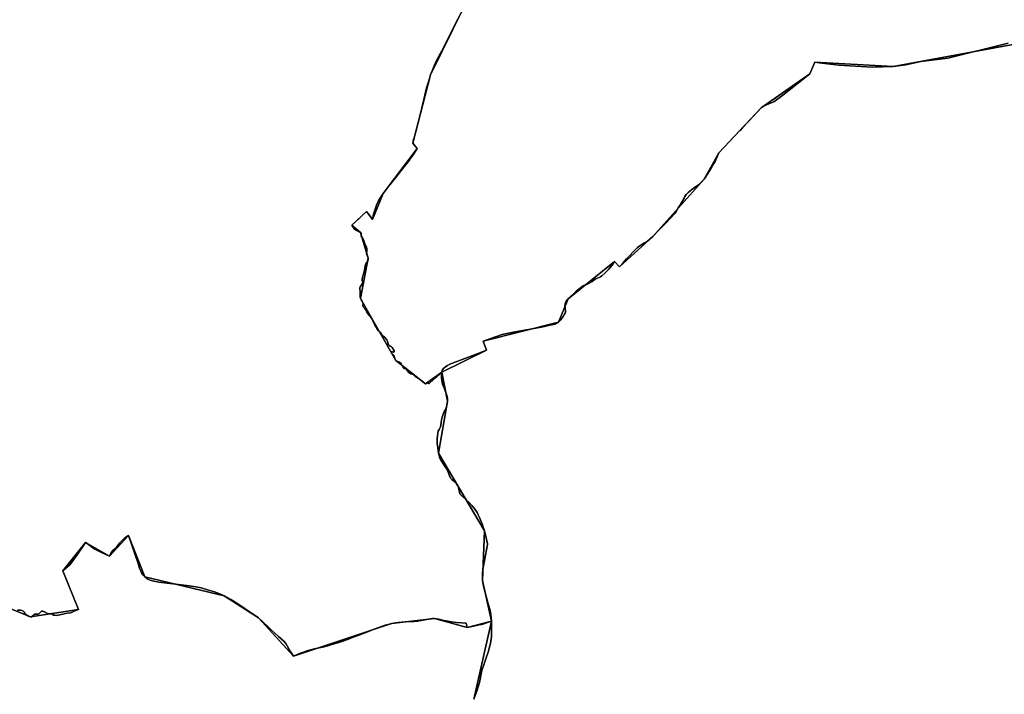
# Model space of a CAD drawing. Units: inches. Extents: x 48930 to 106139, y 57015 to 138762.
# Drawn here: x 53400 to 55796, y 99035 to 100676 of the extents above; entities that cross this region are included whole.
import ezdxf

# ---------------------------------------------------------------- set-up
doc = ezdxf.new("R2010")
doc.units = ezdxf.units.IN
doc.header["$MEASUREMENT"] = 0
for name, color, linetype, lineweight in [('LIMADM_COMM_CADASTRALES', 10, 'Continuous', 25), ('LIMADM_GEN_COMM_CADASTRALES', 10, 'Continuous', 25), ('LIMADM_GEN_SECTIONS', 10, 'Continuous', 25), ('LIMADM_SECTIONS', 10, 'Continuous', 25)]:
    doc.layers.add(name, color=color, linetype=linetype, lineweight=lineweight)

# ---------------------------------------------------------------- blocks, each defined once
blk = doc.blocks.new('limadmin_ACAD_1_FMEBLOCK53')
at = {"layer": 'LIMADM_GEN_COMM_CADASTRALES'}
blk.add_lwpolyline([(2578.57, 371.8275), (2621.477, 561.0325), (2562.751, 546.0235), (2483.305, 568.2825), (2378.501, 555.6885), (2139.847, 475.9385), (2054.872, 569.1725), (1971.092, 622.7665), (1778.262, 668.9385), (1738.602, 770.0565), (1692.206, 719.6885), (1633.988, 752.8865), (1578.693, 683.6935), (1617.081, 589.9515), (1499.653, 571.7145), (1435.623, 598.1305)], dxfattribs=at)
blk = doc.blocks.new('limadmin_ACAD_1_FMEBLOCK76')
at = {"layer": 'LIMADM_GEN_COMM_CADASTRALES'}
blk.add_lwpolyline([(-2145.1975, -2172.5905), (-2254.4935, -2395.1625), (-2298.0475, -2561.9085), (-2287.3845, -2575.1025), (-2370.1405, -2684.0735), (-2396.1575, -2747.3305), (-2410.8905, -2727.7975), (-2445.9525, -2761.3775), (-2425.2725, -2778.8395), (-2406.5005, -2841.8175), (-2425.1725, -2940.0995), (-2339.1385, -3090.4815), (-2266.6585, -3147.2565), (-2227.3575, -3118.7155), (-2118.9225, -3065.5965), (-2126.8725, -3043.7045), (-1943.0815, -2997.1435), (-1919.8155, -2940.2475), (-1806.7565, -2849.4575), (-1794.7035, -2862.5515), (-1714.0585, -2788.7165), (-1589.2395, -2649.1745), (-1553.2985, -2585.5055), (-1450.1745, -2475.4515), (-1331.9365, -2393.2985), (-1319.7025, -2364.7435), (-1129.4165, -2374.9945), (-683.2795, -2293.5525)], dxfattribs=at)
blk = doc.blocks.new('limadmin_ACAD_1_FMEBLOCK79')
at = {"layer": 'LIMADM_GEN_COMM_CADASTRALES'}
blk.add_lwpolyline([(-1832.502, 2046.3565), (-2278.639, 1964.9145), (-2468.925, 1975.1655), (-2481.159, 1946.6105), (-2599.397, 1864.4575), (-2702.521, 1754.4035), (-2738.462, 1690.7345), (-2863.281, 1551.1925), (-2943.926, 1477.3575), (-2955.979, 1490.4515), (-3069.038, 1399.6615), (-3092.304, 1342.7655), (-3276.095, 1296.2045), (-3268.145, 1274.3125), (-3376.58, 1221.1935), (-3362.901, 1150.0735), (-3384.765, 1024.0565), (-3272.877, 835.0335), (-3277.554, 713.9065), (-3255.809, 614.5245), (-3298.716, 425.3195)], dxfattribs=at)
blk = doc.blocks.new('limadmin_ACAD_1_FMEBLOCK101')
at = {"layer": 'LIMADM_GEN_COMM_CADASTRALES'}
blk.add_lwpolyline([(1219.7615, -2920.8655), (1283.7915, -2947.2815), (1401.2195, -2929.0445), (1362.8315, -2835.3025), (1418.1265, -2766.1095), (1476.3445, -2799.3075), (1522.7405, -2748.9395), (1562.4005, -2850.0575), (1755.2305, -2896.2295), (1839.0105, -2949.8235), (1923.9855, -3043.0575), (2162.6395, -2963.3075), (2267.4435, -2950.7135), (2346.8895, -2972.9725), (2405.6155, -2957.9635), (2383.8705, -2858.5815), (2388.5475, -2737.4545), (2276.6595, -2548.4315), (2298.5235, -2422.4145), (2284.8445, -2351.2945), (2245.5435, -2379.8355), (2173.0635, -2323.0605), (2087.0295, -2172.6785), (2105.7015, -2074.3965), (2086.9295, -2011.4185), (2066.2495, -1993.9565), (2101.3115, -1960.3765), (2116.0445, -1979.9095), (2142.0615, -1916.6525), (2224.8175, -1807.6815), (2214.1545, -1794.4875), (2257.7085, -1627.7415), (2367.0045, -1405.1695)], dxfattribs=at)
blk = doc.blocks.new('limadmin_ACAD_1_FMEBLOCK234')
at = {"layer": 'LIMADM_GEN_SECTIONS'}
blk.add_lwpolyline([(-2265.039, -2172.5905), (-2374.335, -2395.1625), (-2417.889, -2561.9085), (-2407.226, -2575.1025), (-2489.982, -2684.0735), (-2515.999, -2747.3305), (-2530.732, -2727.7975), (-2565.794, -2761.3775), (-2545.114, -2778.8395), (-2526.342, -2841.8175), (-2545.014, -2940.0995), (-2458.98, -3090.4815), (-2386.5, -3147.2565), (-2347.199, -3118.7155), (-2238.764, -3065.5965), (-2246.714, -3043.7045), (-2062.923, -2997.1435), (-2039.657, -2940.2475), (-1926.598, -2849.4575), (-1914.545, -2862.5515), (-1833.9, -2788.7165), (-1709.081, -2649.1745), (-1673.14, -2585.5055), (-1570.016, -2475.4515), (-1451.778, -2393.2985), (-1439.544, -2364.7435), (-1249.258, -2374.9945), (-803.121, -2293.5525)], dxfattribs=at)
blk = doc.blocks.new('limadmin_ACAD_1_FMEBLOCK277')
at = {"layer": 'LIMADM_GEN_SECTIONS'}
blk.add_lwpolyline([(1219.7615, -2920.8655), (1283.7915, -2947.2815), (1401.2195, -2929.0445), (1362.8315, -2835.3025), (1418.1265, -2766.1095), (1476.3445, -2799.3075), (1522.7405, -2748.9395), (1562.4005, -2850.0575), (1755.2305, -2896.2295), (1839.0105, -2949.8235), (1923.9855, -3043.0575), (2162.6395, -2963.3075), (2267.4435, -2950.7135), (2346.8895, -2972.9725), (2405.6155, -2957.9635), (2383.8705, -2858.5815), (2388.5475, -2737.4545), (2276.6595, -2548.4315), (2298.5235, -2422.4145), (2284.8445, -2351.2945), (2245.5435, -2379.8355), (2173.0635, -2323.0605), (2087.0295, -2172.6785), (2105.7015, -2074.3965), (2086.9295, -2011.4185), (2066.2495, -1993.9565), (2101.3115, -1960.3765), (2116.0445, -1979.9095), (2142.0615, -1916.6525), (2224.8175, -1807.6815), (2214.1545, -1794.4875), (2257.7085, -1627.7415), (2367.0045, -1405.1695)], dxfattribs=at)
blk = doc.blocks.new('limadmin_ACAD_1_FMEBLOCK346')
at = {"layer": 'LIMADM_GEN_SECTIONS'}
blk.add_lwpolyline([(1387.1925, 1403.8145), (1430.0995, 1593.0195), (1371.3735, 1578.0105), (1291.9275, 1600.2695), (1187.1235, 1587.6755), (948.4695, 1507.9255), (863.4945, 1601.1595), (779.7145, 1654.7535), (586.8845, 1700.9255), (547.2245, 1802.0435), (500.8285, 1751.6755), (442.6105, 1784.8735), (387.3155, 1715.6805), (425.7035, 1621.9385), (308.2755, 1603.7015), (244.2455, 1630.1175)], dxfattribs=at)
blk = doc.blocks.new('limadmin_ACAD_1_FMEBLOCK626')
at = {"layer": 'LIMADM_GEN_SECTIONS'}
blk.add_lwpolyline([(68.1055, 1671.526), (-378.0315, 1590.084), (-568.3175, 1600.335), (-580.5515, 1571.78), (-698.7895, 1489.627), (-801.9135, 1379.573), (-837.8545, 1315.904), (-962.6735, 1176.362), (-1043.3185, 1102.527), (-1055.3715, 1115.621), (-1168.4305, 1024.831), (-1191.6965, 967.935), (-1375.4875, 921.374), (-1367.5375, 899.482), (-1475.9725, 846.363), (-1462.2935, 775.243), (-1484.1575, 649.226), (-1372.2695, 460.203), (-1376.9465, 339.076), (-1355.2015, 239.694), (-1398.1085, 50.489)], dxfattribs=at)

msp = doc.modelspace()

# ---------------------------------------------------------------- linework, layer by layer
at = {"layer": 'LIMADM_COMM_CADASTRALES'}
for points in [[(53399.632, 99239.284), (53402.425, 99239.284), (53406.105, 99238.268), (53410.42, 99236.109), (53412.578, 99233.188), (53414.736, 99229.886), (53420.066, 99225.822), (53423.747, 99223.663), (53426.539, 99222.901), (53429.204, 99223.409), (53433.519, 99226.457), (53435.169, 99227.854), (53437.708, 99229.378), (53440.826, 99229.936), (53445.069, 99230.013), (53447.354, 99230.648), (53448.877, 99232.045), (53450.526, 99234.077), (53453.699, 99236.617), (53457.126, 99236.744), (53462.837, 99234.712), (53468.359, 99231.156), (53470.77, 99230.267), (53474.451, 99231.283), (53476.481, 99230.648), (53479.147, 99229.251), (53483.081, 99227.219), (53485.873, 99226.838), (53490.062, 99226.584), (53498.565, 99228.362), (53508.972, 99230.648), (53516.334, 99231.918), (53524.964, 99232.807), (53532.909, 99236.941), (53538.883, 99239.739), (53543.967, 99241.138), (53531.701, 99270.774), (53505.579, 99334.88), (53522.93, 99350.397), (53524.583, 99352.56), (53540.091, 99374.183), (53560.874, 99404.073), (53564.56, 99401.402), (53582.102, 99388.809), (53599.77, 99379.779), (53619.092, 99370.875), (53623.096, 99379.524), (53626.782, 99384.739), (53632.883, 99389.7), (53636.315, 99392.371), (53644.323, 99402.928), (53650.298, 99409.415), (53656.526, 99415.139), (53665.488, 99421.243), (53688.686, 99353.195), (53692.372, 99341.493), (53698.03, 99328.52), (53700.953, 99324.577), (53705.148, 99320.125), (53712.012, 99315.165), (53718.113, 99312.239), (53722.816, 99310.459), (53738.833, 99307.788), (53786.564, 99301.809), (53813.639, 99298.629), (53834.167, 99295.322), (53842.175, 99293.541), (53857.174, 99289.217), (53874.843, 99283.62), (53889.461, 99277.897), (53897.978, 99273.953), (53914.311, 99265.177), (53928.752, 99256.737), (53948.963, 99242.872), (53981.758, 99220.359), (53990.402, 99212.727), (54008.261, 99195.174), (54012.329, 99191.231), (54029.997, 99175.586), (54043.026, 99164.266), (54047.857, 99157.906), (54058.788, 99139.59), (54066.733, 99127.125), (54083.894, 99134.629), (54084.129, 99134.722), (54093.173, 99138.318), (54099.401, 99140.226), (54118.087, 99145.314), (54121.328, 99145.95), (54141.031, 99150.402), (54147.259, 99151.928), (54150.31, 99152.946), (54172.809, 99159.56), (54174.843, 99160.196), (54181.707, 99162.486), (54189.461, 99164.775), (54198.358, 99167.955), (54204.905, 99170.371), (54207.955, 99171.77), (54228.548, 99179.402), (54249.521, 99187.415), (54253.208, 99189.069), (54261.089, 99192.122), (54262.741, 99192.885), (54272.147, 99196.446), (54290.133, 99202.805), (54304.243, 99206.494), (54305.387, 99206.875), (54321.53, 99209.419), (54339.453, 99210.818), (54359.6, 99211.837), (54369.007, 99212.727), (54376.506, 99213.999), (54404.725, 99219.087), (54410.191, 99219.469), (54420.423, 99217.306), (54429.321, 99215.399), (54451.185, 99211.201), (54463.26, 99209.548), (54486.776, 99207.513), (54489.637, 99197.21), (54501.204, 99199.881), (54518.364, 99203.315), (54522.258, 99204.165), (54525.355, 99204.841), (54543.885, 99210.783), (54548.363, 99212.219), (54547.195, 99228.703), (54544.973, 99239.704), (54540.647, 99254.484), (54530.593, 99291.266), (54528.021, 99301.934), (54526.618, 99311.601), (54526.384, 99322.269), (54526.735, 99330.604), (54528.138, 99343.05), (54530.359, 99355.051), (54532.347, 99364.386), (54538.31, 99394.946), (54538.894, 99398.279), (54538.544, 99401.169), (54535.504, 99415.504), (54531.295, 99432.728), (54529.658, 99437.618), (54528.372, 99441.507), (54526.618, 99446.619), (54519.721, 99464.954), (54516.447, 99471.511), (54513.758, 99476.734), (54506.509, 99487.513), (54500.781, 99494.402), (54493.883, 99501.403), (54486.166, 99508.737), (54477.515, 99516.849), (54471.669, 99522.183), (54467.928, 99538.185), (54465.941, 99542.519), (54463.719, 99546.409), (54461.966, 99548.742), (54456.704, 99553.41), (54452.028, 99557.411), (54449.105, 99560.411), (54445.948, 99566.523), (54442.09, 99577.302), (54437.998, 99584.97), (54434.373, 99590.97), (54432.035, 99594.637), (54426.189, 99603.861), (54424.669, 99606.305), (54421.863, 99611.75), (54420.811, 99614.862), (54419.407, 99621.751), (54417.77, 99634.198), (54416.718, 99644.754), (54416.25, 99652.644), (54416.484, 99655.978), (54416.952, 99663.535), (54418.004, 99670.091), (54419.173, 99674.87), (54420.81, 99678.87), (54424.2, 99685.871), (54425.603, 99689.538), (54426.422, 99696.65), (54427.942, 99706.429), (54430.047, 99713.874), (54433.554, 99722.653), (54436.477, 99728.543), (54438.115, 99731.543), (54439.985, 99737.655), (54440.804, 99742.212), (54441.271, 99747.768), (54441.388, 99754.102), (54440.687, 99759.103), (54439.05, 99764.325), (54433.788, 99778.327), (54429.346, 99789.217), (54428.761, 99793.218), (54427.241, 99803.886), (54426.891, 99811.22), (54427.592, 99818.888), (54409.425, 99802.248), (54396.222, 99790.156), (54393.411, 99793.018), (54389.797, 99790.728), (54388.291, 99790.347), (54387.087, 99790.728), (54382.469, 99794.545), (54376.947, 99799.316), (54372.631, 99802.656), (54368.314, 99804.66), (54364.901, 99806.091), (54363.395, 99806.95), (54359.179, 99811.339), (54357.673, 99812.484), (54352.051, 99814.87), (54349.441, 99816.015), (54347.333, 99818.019), (54341.912, 99825.08), (54340.105, 99826.702), (54338.498, 99827.275), (54336.089, 99827.37), (54335.085, 99827.847), (54333.88, 99829.183), (54333.579, 99830.71), (54333.278, 99832.046), (54332.776, 99833.191), (54331.572, 99833.859), (54330.367, 99834.813), (54329.463, 99836.053), (54328.761, 99838.916), (54327.456, 99841.111), (54325.347, 99842.637), (54322.035, 99843.782), (54319.023, 99844.26), (54317.316, 99845.309), (54315.811, 99847.122), (54313.702, 99851.702), (54311.393, 99857.618), (54308.984, 99861.054), (54305.972, 99864.202), (54305.069, 99866.206), (54304.968, 99867.828), (54306.273, 99868.401), (54307.98, 99868.401), (54309.887, 99867.542), (54311.293, 99867.351), (54311.895, 99867.924), (54311.995, 99869.069), (54311.393, 99870.977), (54309.185, 99874.794), (54306.474, 99878.611), (54304.266, 99880.615), (54301.656, 99881.951), (54299.447, 99883.668), (54298.242, 99884.813), (54296.837, 99887.389), (54295.331, 99893.401), (54293.524, 99897.122), (54289.308, 99902.752), (54282.482, 99908.668), (54280.173, 99911.912), (54279.068, 99913.821), (54277.462, 99916.016), (54274.952, 99918.306), (54272.945, 99919.737), (54271.138, 99922.504), (54269.632, 99925.176), (54267.724, 99928.039), (54264.412, 99932.523), (54262.203, 99937.581), (54259.994, 99943.115), (54257.886, 99947.886), (54255.879, 99951.034), (54253.068, 99953.611), (54250.658, 99956.378), (54247.245, 99961.435), (54245.338, 99964.489), (54243.732, 99967.924), (54242.025, 99970.882), (54240.519, 99973.076), (54238.913, 99975.08), (54237.306, 99976.702), (54236.001, 99978.611), (54235.399, 99981.091), (54235.901, 99985.004), (54235.7, 99987.198), (54234.998, 99989.584), (54233.893, 99991.492), (54231.283, 99994.546), (54229.777, 99997.504), (54229.075, 100000.939), (54229.074, 100007.045), (54229.074, 100012.007), (54228.673, 100015.442), (54227.87, 100020.404), (54227.87, 100023.171), (54228.873, 100025.843), (54231.182, 100029.183), (54232.688, 100031.95), (54233.793, 100035.386), (54234.797, 100036.721), (54235.198, 100037.866), (54233.492, 100040.538), (54233.492, 100044.355), (54234.395, 100049.508), (54237.407, 100057.618), (54238.511, 100062.962), (54240.217, 100071.645), (54241.522, 100078.325), (54242.426, 100081.76), (54243.831, 100084.527), (54246.341, 100086.913), (54247.746, 100089.489), (54248.75, 100092.542), (54248.449, 100095.786), (54247.847, 100098.458), (54246.542, 100100.748), (54245.036, 100104.279), (54244.434, 100107.714), (54245.136, 100112.294), (54244.935, 100117.256), (54245.136, 100119.259), (54244.534, 100122.408), (54243.028, 100125.462), (54241.221, 100129.279), (54239.715, 100133.095), (54238.611, 100137.485), (54236.302, 100142.065), (54234.395, 100144.832), (54232.387, 100147.885), (54231.483, 100150.653), (54231.383, 100153.134), (54231.082, 100155.806), (54229.677, 100158.764), (54228.501, 100159.509), (54226.063, 100161.054), (54220.14, 100163.439), (54215.522, 100166.206), (54213.414, 100168.878), (54211.306, 100171.932), (54208.997, 100176.226), (54227.207, 100193.666), (54233.994, 100200.166), (54244.059, 100209.806), (54253.098, 100198.445), (54258.792, 100190.273), (54261.361, 100203.009), (54265.38, 100215.002), (54269.065, 100225.298), (54273.754, 100235.169), (54278.444, 100243.447), (54284.809, 100253.53), (54297.203, 100269.239), (54315.18, 100291.739), (54328.537, 100308.959), (54347.95, 100333.722), (54350.766, 100337.547), (54359.316, 100349.689), (54367.565, 100362.501), (54364.244, 100366.616), (54361.931, 100369.481), (54356.902, 100375.695), (54359.15, 100384.365), (54360.323, 100388.89), (54370.18, 100426.082), (54378.629, 100461.459), (54383.786, 100482.372), (54390.7, 100510.411), (54395.729, 100527.239), (54400.456, 100542.441), (54412.726, 100573.706), (54424.049, 100594.45), (54427.333, 100600.705), (54450.058, 100644.919), (54458.002, 100660.374), (54495.94, 100734.331)], [(54495.94, 100734.331), (54458.002, 100660.374), (54450.058, 100644.919), (54427.333, 100600.705), (54424.049, 100594.45), (54412.726, 100573.706), (54400.456, 100542.441), (54395.729, 100527.239), (54390.7, 100510.411), (54383.786, 100482.372), (54378.629, 100461.459), (54370.18, 100426.082), (54360.323, 100388.89), (54359.15, 100384.365), (54356.902, 100375.695), (54361.931, 100369.481), (54364.244, 100366.616), (54367.565, 100362.501), (54359.316, 100349.689), (54350.766, 100337.547), (54347.95, 100333.722), (54328.537, 100308.959), (54315.18, 100291.739), (54297.203, 100269.239), (54284.809, 100253.53), (54278.444, 100243.447), (54273.754, 100235.169), (54269.065, 100225.298), (54265.38, 100215.002), (54261.361, 100203.009), (54258.792, 100190.273), (54253.098, 100198.445), (54244.059, 100209.806), (54233.994, 100200.166), (54227.207, 100193.666), (54208.997, 100176.226), (54211.306, 100171.932), (54213.414, 100168.878), (54215.522, 100166.206), (54220.14, 100163.439), (54226.063, 100161.054), (54228.501, 100159.509), (54229.677, 100158.764), (54231.082, 100155.806), (54231.383, 100153.134), (54231.483, 100150.653), (54232.387, 100147.885), (54234.395, 100144.832), (54236.302, 100142.065), (54238.611, 100137.485), (54239.715, 100133.095), (54241.221, 100129.279), (54243.028, 100125.462), (54244.534, 100122.408), (54245.136, 100119.259), (54244.935, 100117.256), (54245.136, 100112.294), (54244.434, 100107.714), (54245.036, 100104.279), (54246.542, 100100.748), (54247.847, 100098.458), (54248.449, 100095.786), (54248.75, 100092.542), (54247.746, 100089.489), (54246.341, 100086.913), (54243.831, 100084.527), (54242.426, 100081.76), (54241.522, 100078.325), (54240.217, 100071.645), (54238.511, 100062.962), (54237.407, 100057.618), (54234.395, 100049.508), (54233.492, 100044.355), (54233.492, 100040.538), (54235.198, 100037.866), (54234.797, 100036.721), (54233.793, 100035.386), (54232.688, 100031.95), (54231.182, 100029.183), (54228.873, 100025.843), (54227.87, 100023.171), (54227.87, 100020.404), (54228.673, 100015.442), (54229.074, 100012.007), (54229.074, 100007.045), (54229.075, 100000.939), (54229.777, 99997.504), (54231.283, 99994.546), (54233.893, 99991.492), (54234.998, 99989.584), (54235.7, 99987.198), (54235.901, 99985.004), (54235.399, 99981.091), (54236.001, 99978.611), (54237.306, 99976.702), (54238.913, 99975.08), (54240.519, 99973.076), (54242.025, 99970.882), (54243.732, 99967.924), (54245.338, 99964.489), (54247.245, 99961.435), (54250.658, 99956.378), (54253.068, 99953.611), (54255.879, 99951.034), (54257.886, 99947.886), (54259.994, 99943.115), (54262.203, 99937.581), (54264.412, 99932.523), (54267.724, 99928.039), (54269.632, 99925.176), (54271.138, 99922.504), (54272.945, 99919.737), (54274.952, 99918.306), (54277.462, 99916.016), (54279.068, 99913.821), (54280.173, 99911.912), (54282.482, 99908.668), (54289.308, 99902.752), (54293.524, 99897.122), (54295.331, 99893.401), (54296.837, 99887.389), (54298.242, 99884.813), (54299.447, 99883.668), (54301.656, 99881.951), (54304.266, 99880.615), (54306.474, 99878.611), (54309.185, 99874.794), (54311.393, 99870.977), (54311.995, 99869.069), (54311.895, 99867.924), (54311.293, 99867.351), (54309.887, 99867.542), (54307.98, 99868.401), (54306.273, 99868.401), (54304.968, 99867.828), (54305.069, 99866.206), (54305.972, 99864.202), (54308.984, 99861.054), (54311.393, 99857.618), (54313.702, 99851.702), (54315.811, 99847.122), (54317.316, 99845.309), (54319.023, 99844.26), (54322.035, 99843.782), (54325.347, 99842.637), (54327.456, 99841.111), (54328.761, 99838.916), (54329.463, 99836.053), (54330.367, 99834.813), (54331.572, 99833.859), (54332.776, 99833.191), (54333.278, 99832.046), (54333.579, 99830.71), (54333.88, 99829.183), (54335.085, 99827.847), (54336.089, 99827.37), (54338.498, 99827.275), (54340.105, 99826.702), (54341.912, 99825.08), (54347.333, 99818.019), (54349.441, 99816.015), (54352.051, 99814.87), (54357.673, 99812.484), (54359.179, 99811.339), (54363.395, 99806.95), (54364.901, 99806.091), (54368.314, 99804.66), (54372.631, 99802.656), (54376.947, 99799.316), (54382.469, 99794.545), (54387.087, 99790.728), (54388.291, 99790.347), (54389.797, 99790.728), (54393.411, 99793.018), (54396.222, 99790.156), (54409.425, 99802.248), (54427.592, 99818.888), (54428.815, 99823.223), (54431.738, 99827.445), (54437.35, 99832.113), (54441.325, 99834.669), (54446.82, 99837.669), (54490.079, 99854.227), (54514.047, 99863.006), (54536.027, 99872.007), (54528.077, 99893.899), (54574.609, 99910.456), (54577.882, 99911.234), (54606.526, 99916.457), (54670.011, 99928.014), (54694.681, 99933.348), (54703.45, 99935.348), (54709.295, 99938.46), (54711.868, 99940.46), (54717.012, 99946.127), (54722.741, 99953.906), (54726.365, 99959.684), (54727.769, 99962.241), (54728.353, 99964.463), (54728.236, 99966.908), (54727.418, 99974.02), (54727.184, 99980.243), (54727.535, 99984.466), (54728.587, 99988.133), (54730.341, 99991.578), (54735.134, 99997.356), (54754.777, 100015.692), (54764.715, 100024.138), (54771.847, 100028.694), (54775.237, 100030.361), (54782.369, 100033.028), (54788.216, 100035.695), (54793.594, 100039.14), (54797.569, 100042.362), (54802.479, 100045.474), (54806.805, 100047.585), (54810.546, 100048.585), (54813.703, 100050.475), (54817.327, 100053.142), (54824.109, 100059.698), (54832.877, 100068.699), (54841.88, 100078.923), (54848.193, 100088.146), (54860.246, 100075.052), (54868.247, 100083.821), (54871.93, 100088.269), (54877.137, 100093.988), (54883.697, 100101.165), (54894.536, 100112.923), (54904.061, 100121.691), (54911.935, 100127.791), (54919.301, 100132.62), (54927.937, 100137.195), (54940.891, 100148.887), (54956.893, 100164.899), (54972.768, 100181.293), (54994.358, 100204.295), (54997.787, 100209.251), (55003.121, 100218.147), (55008.074, 100226.28), (55017.472, 100242.293), (55019.377, 100246.359), (55022.425, 100250.553), (55026.997, 100255.509), (55035.379, 100262.499), (55044.904, 100269.615), (55052.27, 100274.063), (55058.874, 100280.544), (55065.71, 100288.429), (55075.235, 100301.773), (55083.363, 100314.735), (55089.586, 100326.299), (55091.618, 100329.858), (55097.714, 100342.566), (55101.651, 100352.098), (55153.054, 100406.567), (55153.34, 100406.871), (55159.251, 100413.178), (55174.422, 100429.365), (55204.775, 100462.152), (55208.585, 100465.329), (55223.571, 100471.556), (55235.89, 100476.131), (55257.607, 100492.398), (55323.013, 100544.305), (55335.247, 100572.86), (55346.166, 100571.581), (55393.807, 100565.766), (55474.527, 100560.624), (55525.533, 100562.609), (55556.887, 100566.251), (55593.104, 100574.309), (55659.125, 100582.723), (55805.96, 100619.356)], [(55805.96, 100619.356), (55659.125, 100582.723), (55593.104, 100574.309), (55556.887, 100566.251), (55525.533, 100562.609), (55474.527, 100560.624), (55393.807, 100565.766), (55346.166, 100571.581), (55335.247, 100572.86), (55323.013, 100544.305), (55257.607, 100492.398), (55235.89, 100476.131), (55223.571, 100471.556), (55208.585, 100465.329), (55204.775, 100462.152), (55174.422, 100429.365), (55159.251, 100413.178), (55153.34, 100406.871), (55153.054, 100406.567), (55101.651, 100352.098), (55097.714, 100342.566), (55091.618, 100329.858), (55089.586, 100326.299), (55083.363, 100314.735), (55075.235, 100301.773), (55065.71, 100288.429), (55058.874, 100280.544), (55052.27, 100274.063), (55044.904, 100269.615), (55035.379, 100262.499), (55026.997, 100255.509), (55022.425, 100250.553), (55019.377, 100246.359), (55017.472, 100242.293), (55008.074, 100226.28), (55003.121, 100218.147), (54997.787, 100209.251), (54994.358, 100204.295), (54972.768, 100181.293), (54956.893, 100164.899), (54940.891, 100148.887), (54927.937, 100137.195), (54919.301, 100132.62), (54911.935, 100127.791), (54904.061, 100121.691), (54894.536, 100112.923), (54883.697, 100101.165), (54877.137, 100093.988), (54871.93, 100088.269), (54868.247, 100083.821), (54860.246, 100075.052), (54848.193, 100088.146), (54841.88, 100078.923), (54832.877, 100068.699), (54824.109, 100059.698), (54817.327, 100053.142), (54813.703, 100050.475), (54810.546, 100048.585), (54806.805, 100047.585), (54802.479, 100045.474), (54797.569, 100042.362), (54793.594, 100039.14), (54788.216, 100035.695), (54782.369, 100033.028), (54775.237, 100030.361), (54771.847, 100028.694), (54764.715, 100024.138), (54754.777, 100015.692), (54735.134, 99997.356), (54730.341, 99991.578), (54728.587, 99988.133), (54727.535, 99984.466), (54727.184, 99980.243), (54727.418, 99974.02), (54728.236, 99966.908), (54728.353, 99964.463), (54727.769, 99962.241), (54726.365, 99959.684), (54722.741, 99953.906), (54717.012, 99946.127), (54711.868, 99940.46), (54709.295, 99938.46), (54703.45, 99935.348), (54694.681, 99933.348), (54670.011, 99928.014), (54606.526, 99916.457), (54577.882, 99911.234), (54574.609, 99910.456), (54528.077, 99893.899), (54536.027, 99872.007), (54514.047, 99863.006), (54490.079, 99854.227), (54446.82, 99837.669), (54441.325, 99834.669), (54437.35, 99832.113), (54431.738, 99827.445), (54428.815, 99823.223), (54427.592, 99818.888), (54426.891, 99811.22), (54427.241, 99803.886), (54428.761, 99793.218), (54429.346, 99789.217), (54433.788, 99778.327), (54439.05, 99764.325), (54440.687, 99759.103), (54441.388, 99754.102), (54441.271, 99747.768), (54440.804, 99742.212), (54439.985, 99737.655), (54438.115, 99731.543), (54436.477, 99728.543), (54433.554, 99722.653), (54430.047, 99713.874), (54427.942, 99706.429), (54426.422, 99696.65), (54425.603, 99689.538), (54424.2, 99685.871), (54420.81, 99678.87), (54419.173, 99674.87), (54418.004, 99670.091), (54416.952, 99663.535), (54416.484, 99655.978), (54416.25, 99652.644), (54416.718, 99644.754), (54417.77, 99634.198), (54419.407, 99621.751), (54420.811, 99614.862), (54421.863, 99611.75), (54424.669, 99606.305), (54426.189, 99603.861), (54432.035, 99594.637), (54434.373, 99590.97), (54437.998, 99584.97), (54442.09, 99577.302), (54445.948, 99566.523), (54449.105, 99560.411), (54452.028, 99557.411), (54456.704, 99553.41), (54461.966, 99548.742), (54463.719, 99546.409), (54465.941, 99542.519), (54467.928, 99538.185), (54471.669, 99522.183), (54477.515, 99516.849), (54486.166, 99508.737), (54493.883, 99501.403), (54500.781, 99494.402), (54506.509, 99487.513), (54513.758, 99476.734), (54516.447, 99471.511), (54519.721, 99464.954), (54526.618, 99446.619), (54528.372, 99441.507), (54529.658, 99437.618), (54531.295, 99432.728), (54535.504, 99415.504), (54538.544, 99401.169), (54538.894, 99398.279), (54538.31, 99394.946), (54532.347, 99364.386), (54530.359, 99355.051), (54528.138, 99343.05), (54526.735, 99330.604), (54526.384, 99322.269), (54526.618, 99311.601), (54528.021, 99301.934), (54530.593, 99291.266), (54540.647, 99254.484), (54544.973, 99239.704), (54547.195, 99228.703), (54548.363, 99212.219), (54548.883, 99185.32), (54548.348, 99174.398), (54546.879, 99163.984), (54545.743, 99158.396), (54543.204, 99146.585), (54541.2, 99139.727), (54539.463, 99134.901), (54537.458, 99128.551), (54532.982, 99115.724), (54530.577, 99109.12), (54526.034, 99094.642), (54524.564, 99088.419), (54519.153, 99063.527), (54516.48, 99052.478), (54513.006, 99041.937), (54505.456, 99023.014)], [(54505.456, 99023.014), (54513.006, 99041.937), (54516.48, 99052.478), (54519.153, 99063.527), (54524.564, 99088.419), (54526.034, 99094.642), (54530.577, 99109.12), (54532.982, 99115.724), (54537.458, 99128.551), (54539.463, 99134.901), (54541.2, 99139.727), (54543.204, 99146.585), (54545.743, 99158.396), (54546.879, 99163.984), (54548.348, 99174.398), (54548.883, 99185.32), (54548.363, 99212.219), (54543.885, 99210.783), (54525.355, 99204.841), (54522.258, 99204.165), (54518.364, 99203.315), (54501.204, 99199.881), (54489.637, 99197.21), (54486.776, 99207.513), (54463.26, 99209.548), (54451.185, 99211.201), (54429.321, 99215.399), (54420.423, 99217.306), (54410.191, 99219.469), (54404.725, 99219.087), (54376.506, 99213.999), (54369.007, 99212.727), (54359.6, 99211.837), (54339.453, 99210.818), (54321.53, 99209.419), (54305.387, 99206.875), (54304.243, 99206.494), (54290.133, 99202.805), (54272.147, 99196.446), (54262.741, 99192.885), (54261.089, 99192.122), (54253.208, 99189.069), (54249.521, 99187.415), (54228.548, 99179.402), (54207.955, 99171.77), (54204.905, 99170.371), (54198.358, 99167.955), (54189.461, 99164.775), (54181.707, 99162.486), (54174.843, 99160.196), (54172.809, 99159.56), (54150.31, 99152.946), (54147.259, 99151.928), (54141.031, 99150.402), (54121.328, 99145.95), (54118.087, 99145.314), (54099.401, 99140.226), (54093.173, 99138.318), (54084.129, 99134.722), (54083.894, 99134.629), (54066.733, 99127.125), (54058.788, 99139.59), (54047.857, 99157.906), (54043.026, 99164.266), (54029.997, 99175.586), (54012.329, 99191.231), (54008.261, 99195.174), (53990.402, 99212.727), (53981.758, 99220.359), (53948.963, 99242.872), (53928.752, 99256.737), (53914.311, 99265.177), (53897.978, 99273.953), (53889.461, 99277.897), (53874.843, 99283.62), (53857.174, 99289.217), (53842.175, 99293.541), (53834.167, 99295.322), (53813.639, 99298.629), (53786.564, 99301.809), (53738.833, 99307.788), (53722.816, 99310.459), (53718.113, 99312.239), (53712.012, 99315.165), (53705.148, 99320.125), (53700.953, 99324.577), (53698.03, 99328.52), (53692.372, 99341.493), (53688.686, 99353.195), (53665.488, 99421.243), (53656.526, 99415.139), (53650.298, 99409.415), (53644.323, 99402.928), (53636.315, 99392.371), (53632.883, 99389.7), (53626.782, 99384.739), (53623.096, 99379.524), (53619.092, 99370.875), (53599.77, 99379.779), (53582.102, 99388.809), (53564.56, 99401.402), (53560.874, 99404.073), (53540.091, 99374.183), (53524.583, 99352.56), (53522.93, 99350.397), (53505.579, 99334.88), (53531.701, 99270.774), (53543.967, 99241.138), (53538.883, 99239.739), (53532.909, 99236.941), (53524.964, 99232.807), (53516.334, 99231.918), (53508.972, 99230.648), (53498.565, 99228.362), (53490.062, 99226.584), (53485.873, 99226.838), (53483.081, 99227.219), (53479.147, 99229.251), (53476.481, 99230.648), (53474.451, 99231.283), (53470.77, 99230.267), (53468.359, 99231.156), (53462.837, 99234.712), (53457.126, 99236.744), (53453.699, 99236.617), (53450.526, 99234.077), (53448.877, 99232.045), (53447.354, 99230.648), (53445.069, 99230.013), (53440.826, 99229.936), (53437.708, 99229.378), (53435.169, 99227.854), (53433.519, 99226.457), (53429.204, 99223.409), (53426.539, 99222.901), (53423.747, 99223.663), (53420.066, 99225.822), (53414.736, 99229.886), (53412.578, 99233.188), (53410.42, 99236.109), (53406.105, 99238.268), (53402.425, 99239.284), (53399.632, 99239.284)]]:
    msp.add_lwpolyline(points, dxfattribs=at)
at = {"layer": 'LIMADM_SECTIONS'}
for points in [[(53395, 99239.284), (53402.425, 99239.284), (53406.105, 99238.268), (53410.42, 99236.109), (53412.578, 99233.188), (53414.736, 99229.886), (53420.066, 99225.822), (53423.747, 99223.663), (53426.539, 99222.901), (53429.204, 99223.409), (53433.519, 99226.457), (53435.169, 99227.854), (53437.708, 99229.378), (53440.826, 99229.936), (53445.069, 99230.013), (53447.354, 99230.648), (53448.877, 99232.045), (53450.526, 99234.077), (53453.699, 99236.617), (53457.126, 99236.744), (53462.837, 99234.712), (53468.359, 99231.156), (53470.77, 99230.267), (53474.451, 99231.283), (53476.481, 99230.648), (53479.147, 99229.251), (53483.081, 99227.219), (53485.873, 99226.838), (53490.062, 99226.584), (53498.565, 99228.362), (53508.972, 99230.648), (53516.334, 99231.918), (53524.964, 99232.807), (53532.909, 99236.941), (53538.883, 99239.739), (53543.967, 99241.138), (53531.701, 99270.774), (53505.579, 99334.88), (53522.93, 99350.397), (53524.583, 99352.56), (53540.091, 99374.183), (53560.874, 99404.073), (53564.56, 99401.402), (53582.102, 99388.809), (53599.77, 99379.779), (53619.092, 99370.875), (53623.096, 99379.524), (53626.782, 99384.739), (53632.883, 99389.7), (53636.315, 99392.371), (53644.323, 99402.928), (53650.298, 99409.415), (53656.526, 99415.139), (53665.488, 99421.243), (53688.686, 99353.195), (53692.372, 99341.493), (53698.03, 99328.52), (53700.953, 99324.577), (53705.148, 99320.125), (53712.012, 99315.165), (53718.113, 99312.239), (53722.816, 99310.459), (53738.833, 99307.788), (53786.564, 99301.809), (53813.639, 99298.629), (53834.167, 99295.322), (53842.175, 99293.541), (53857.174, 99289.217), (53874.843, 99283.62), (53889.461, 99277.897), (53897.978, 99273.953), (53914.311, 99265.177), (53928.752, 99256.737), (53948.963, 99242.872), (53981.758, 99220.359), (53990.402, 99212.727), (54008.261, 99195.174), (54012.329, 99191.231), (54029.997, 99175.586), (54043.026, 99164.266), (54047.857, 99157.906), (54058.788, 99139.59), (54066.733, 99127.125), (54083.894, 99134.629), (54084.129, 99134.722), (54093.173, 99138.318), (54099.401, 99140.226), (54118.087, 99145.314), (54121.328, 99145.95), (54141.031, 99150.402), (54147.259, 99151.928), (54150.31, 99152.946), (54172.809, 99159.56), (54174.843, 99160.196), (54181.707, 99162.486), (54189.461, 99164.775), (54198.358, 99167.955), (54204.905, 99170.371), (54207.955, 99171.77), (54228.548, 99179.402), (54249.521, 99187.415), (54253.208, 99189.069), (54261.089, 99192.122), (54262.741, 99192.885), (54272.147, 99196.446), (54290.133, 99202.805), (54304.243, 99206.494), (54305.387, 99206.875), (54321.53, 99209.419), (54339.453, 99210.818), (54359.6, 99211.837), (54369.007, 99212.727), (54376.506, 99213.999), (54404.725, 99219.087), (54410.191, 99219.469), (54420.423, 99217.306), (54429.321, 99215.399), (54451.185, 99211.201), (54463.26, 99209.548), (54486.776, 99207.513), (54489.637, 99197.21), (54501.204, 99199.881), (54518.364, 99203.315), (54522.258, 99204.165), (54525.355, 99204.841), (54543.885, 99210.783), (54548.363, 99212.219), (54547.195, 99228.703), (54544.973, 99239.704), (54540.647, 99254.484), (54530.593, 99291.266), (54528.021, 99301.934), (54526.618, 99311.601), (54526.384, 99322.269), (54526.735, 99330.604), (54528.138, 99343.05), (54530.359, 99355.051), (54532.347, 99364.386), (54538.31, 99394.946), (54538.894, 99398.279), (54538.544, 99401.169), (54535.504, 99415.504), (54531.295, 99432.728), (54529.658, 99437.618), (54528.372, 99441.507), (54526.618, 99446.619), (54519.721, 99464.954), (54516.447, 99471.511), (54513.758, 99476.734), (54506.509, 99487.513), (54500.781, 99494.402), (54493.883, 99501.403), (54486.166, 99508.737), (54477.515, 99516.849), (54471.669, 99522.183), (54467.928, 99538.185), (54465.941, 99542.519), (54463.719, 99546.409), (54461.966, 99548.742), (54456.704, 99553.41), (54452.028, 99557.411), (54449.105, 99560.411), (54445.948, 99566.523), (54442.09, 99577.302), (54437.998, 99584.97), (54434.373, 99590.97), (54432.035, 99594.637), (54426.189, 99603.861), (54424.669, 99606.305), (54421.863, 99611.75), (54420.811, 99614.862), (54419.407, 99621.751), (54417.77, 99634.198), (54416.718, 99644.754), (54416.25, 99652.644), (54416.484, 99655.978), (54416.952, 99663.535), (54418.004, 99670.091), (54419.173, 99674.87), (54420.81, 99678.87), (54424.2, 99685.871), (54425.603, 99689.538), (54426.422, 99696.65), (54427.942, 99706.429), (54430.047, 99713.874), (54433.554, 99722.653), (54436.477, 99728.543), (54438.115, 99731.543), (54439.985, 99737.655), (54440.804, 99742.212), (54441.271, 99747.768), (54441.388, 99754.102), (54440.687, 99759.103), (54439.05, 99764.325), (54433.788, 99778.327), (54429.346, 99789.217), (54428.761, 99793.218), (54427.241, 99803.886), (54426.891, 99811.22), (54427.592, 99818.888), (54409.425, 99802.248), (54396.222, 99790.156), (54393.411, 99793.018), (54389.797, 99790.728), (54388.291, 99790.347), (54387.087, 99790.728), (54382.469, 99794.545), (54376.947, 99799.316), (54372.631, 99802.656), (54368.314, 99804.66), (54364.901, 99806.091), (54363.395, 99806.95), (54359.179, 99811.339), (54357.673, 99812.484), (54352.051, 99814.87), (54349.441, 99816.015), (54347.333, 99818.019), (54341.912, 99825.08), (54340.105, 99826.702), (54338.498, 99827.275), (54336.089, 99827.37), (54335.085, 99827.847), (54333.88, 99829.183), (54333.579, 99830.71), (54333.278, 99832.046), (54332.776, 99833.191), (54331.572, 99833.859), (54330.367, 99834.813), (54329.463, 99836.053), (54328.761, 99838.916), (54327.456, 99841.111), (54325.347, 99842.637), (54322.035, 99843.782), (54319.023, 99844.26), (54317.316, 99845.309), (54315.811, 99847.122), (54313.702, 99851.702), (54311.393, 99857.618), (54308.984, 99861.054), (54305.972, 99864.202), (54305.069, 99866.206), (54304.968, 99867.828), (54306.273, 99868.401), (54307.98, 99868.401), (54309.887, 99867.542), (54311.293, 99867.351), (54311.895, 99867.924), (54311.995, 99869.069), (54311.393, 99870.977), (54309.185, 99874.794), (54306.474, 99878.611), (54304.266, 99880.615), (54301.656, 99881.951), (54299.447, 99883.668), (54298.242, 99884.813), (54296.837, 99887.389), (54295.331, 99893.401), (54293.524, 99897.122), (54289.308, 99902.752), (54282.482, 99908.668), (54280.173, 99911.912), (54279.068, 99913.821), (54277.462, 99916.016), (54274.952, 99918.306), (54272.945, 99919.737), (54271.138, 99922.504), (54269.632, 99925.176), (54267.724, 99928.039), (54264.412, 99932.523), (54262.203, 99937.581), (54259.994, 99943.115), (54257.886, 99947.886), (54255.879, 99951.034), (54253.068, 99953.611), (54250.658, 99956.378), (54247.245, 99961.435), (54245.338, 99964.489), (54243.732, 99967.924), (54242.025, 99970.882), (54240.519, 99973.076), (54238.913, 99975.08), (54237.306, 99976.702), (54236.001, 99978.611), (54235.399, 99981.091), (54235.901, 99985.004), (54235.7, 99987.198), (54234.998, 99989.584), (54233.893, 99991.492), (54231.283, 99994.546), (54229.777, 99997.504), (54229.075, 100000.939), (54229.074, 100007.045), (54229.074, 100012.007), (54228.673, 100015.442), (54227.87, 100020.404), (54227.87, 100023.171), (54228.873, 100025.843), (54231.182, 100029.183), (54232.688, 100031.95), (54233.793, 100035.386), (54234.797, 100036.721), (54235.198, 100037.866), (54233.492, 100040.538), (54233.492, 100044.355), (54234.395, 100049.508), (54237.407, 100057.618), (54238.511, 100062.962), (54240.217, 100071.645), (54241.522, 100078.325), (54242.426, 100081.76), (54243.831, 100084.527), (54246.341, 100086.913), (54247.746, 100089.489), (54248.75, 100092.542), (54248.449, 100095.786), (54247.847, 100098.458), (54246.542, 100100.748), (54245.036, 100104.279), (54244.434, 100107.714), (54245.136, 100112.294), (54244.935, 100117.256), (54245.136, 100119.259), (54244.534, 100122.408), (54243.028, 100125.462), (54241.221, 100129.279), (54239.715, 100133.095), (54238.611, 100137.485), (54236.302, 100142.065), (54234.395, 100144.832), (54232.387, 100147.885), (54231.483, 100150.653), (54231.383, 100153.134), (54231.082, 100155.806), (54229.677, 100158.764), (54228.501, 100159.509), (54226.063, 100161.054), (54220.14, 100163.439), (54215.522, 100166.206), (54213.414, 100168.878), (54211.306, 100171.932), (54208.997, 100176.226), (54227.207, 100193.666), (54233.994, 100200.166), (54244.059, 100209.806), (54253.098, 100198.445), (54258.792, 100190.273), (54261.361, 100203.009), (54265.38, 100215.002), (54269.065, 100225.298), (54273.754, 100235.169), (54278.444, 100243.447), (54284.809, 100253.53), (54297.203, 100269.239), (54315.18, 100291.739), (54328.537, 100308.959), (54347.95, 100333.722), (54350.766, 100337.547), (54359.316, 100349.689), (54367.565, 100362.501), (54364.244, 100366.616), (54361.931, 100369.481), (54356.902, 100375.695), (54359.15, 100384.365), (54360.323, 100388.89), (54370.18, 100426.082), (54378.629, 100461.459), (54383.786, 100482.372), (54390.7, 100510.411), (54395.729, 100527.239), (54400.456, 100542.441), (54412.726, 100573.706), (54424.049, 100594.45), (54427.333, 100600.705), (54450.058, 100644.919), (54458.002, 100660.374), (54495.94, 100734.331)], [(54495.94, 100734.331), (54458.002, 100660.374), (54450.058, 100644.919), (54427.333, 100600.705), (54424.049, 100594.45), (54412.726, 100573.706), (54400.456, 100542.441), (54395.729, 100527.239), (54390.7, 100510.411), (54383.786, 100482.372), (54378.629, 100461.459), (54370.18, 100426.082), (54360.323, 100388.89), (54359.15, 100384.365), (54356.902, 100375.695), (54361.931, 100369.481), (54364.244, 100366.616), (54367.565, 100362.501), (54359.316, 100349.689), (54350.766, 100337.547), (54347.95, 100333.722), (54328.537, 100308.959), (54315.18, 100291.739), (54297.203, 100269.239), (54284.809, 100253.53), (54278.444, 100243.447), (54273.754, 100235.169), (54269.065, 100225.298), (54265.38, 100215.002), (54261.361, 100203.009), (54258.792, 100190.273), (54253.098, 100198.445), (54244.059, 100209.806), (54233.994, 100200.166), (54227.207, 100193.666), (54208.997, 100176.226), (54211.306, 100171.932), (54213.414, 100168.878), (54215.522, 100166.206), (54220.14, 100163.439), (54226.063, 100161.054), (54228.501, 100159.509), (54229.677, 100158.764), (54231.082, 100155.806), (54231.383, 100153.134), (54231.483, 100150.653), (54232.387, 100147.885), (54234.395, 100144.832), (54236.302, 100142.065), (54238.611, 100137.485), (54239.715, 100133.095), (54241.221, 100129.279), (54243.028, 100125.462), (54244.534, 100122.408), (54245.136, 100119.259), (54244.935, 100117.256), (54245.136, 100112.294), (54244.434, 100107.714), (54245.036, 100104.279), (54246.542, 100100.748), (54247.847, 100098.458), (54248.449, 100095.786), (54248.75, 100092.542), (54247.746, 100089.489), (54246.341, 100086.913), (54243.831, 100084.527), (54242.426, 100081.76), (54241.522, 100078.325), (54240.217, 100071.645), (54238.511, 100062.962), (54237.407, 100057.618), (54234.395, 100049.508), (54233.492, 100044.355), (54233.492, 100040.538), (54235.198, 100037.866), (54234.797, 100036.721), (54233.793, 100035.386), (54232.688, 100031.95), (54231.182, 100029.183), (54228.873, 100025.843), (54227.87, 100023.171), (54227.87, 100020.404), (54228.673, 100015.442), (54229.074, 100012.007), (54229.074, 100007.045), (54229.075, 100000.939), (54229.777, 99997.504), (54231.283, 99994.546), (54233.893, 99991.492), (54234.998, 99989.584), (54235.7, 99987.198), (54235.901, 99985.004), (54235.399, 99981.091), (54236.001, 99978.611), (54237.306, 99976.702), (54238.913, 99975.08), (54240.519, 99973.076), (54242.025, 99970.882), (54243.732, 99967.924), (54245.338, 99964.489), (54247.245, 99961.435), (54250.658, 99956.378), (54253.068, 99953.611), (54255.879, 99951.034), (54257.886, 99947.886), (54259.994, 99943.115), (54262.203, 99937.581), (54264.412, 99932.523), (54267.724, 99928.039), (54269.632, 99925.176), (54271.138, 99922.504), (54272.945, 99919.737), (54274.952, 99918.306), (54277.462, 99916.016), (54279.068, 99913.821), (54280.173, 99911.912), (54282.482, 99908.668), (54289.308, 99902.752), (54293.524, 99897.122), (54295.331, 99893.401), (54296.837, 99887.389), (54298.242, 99884.813), (54299.447, 99883.668), (54301.656, 99881.951), (54304.266, 99880.615), (54306.474, 99878.611), (54309.185, 99874.794), (54311.393, 99870.977), (54311.995, 99869.069), (54311.895, 99867.924), (54311.293, 99867.351), (54309.887, 99867.542), (54307.98, 99868.401), (54306.273, 99868.401), (54304.968, 99867.828), (54305.069, 99866.206), (54305.972, 99864.202), (54308.984, 99861.054), (54311.393, 99857.618), (54313.702, 99851.702), (54315.811, 99847.122), (54317.316, 99845.309), (54319.023, 99844.26), (54322.035, 99843.782), (54325.347, 99842.637), (54327.456, 99841.111), (54328.761, 99838.916), (54329.463, 99836.053), (54330.367, 99834.813), (54331.572, 99833.859), (54332.776, 99833.191), (54333.278, 99832.046), (54333.579, 99830.71), (54333.88, 99829.183), (54335.085, 99827.847), (54336.089, 99827.37), (54338.498, 99827.275), (54340.105, 99826.702), (54341.912, 99825.08), (54347.333, 99818.019), (54349.441, 99816.015), (54352.051, 99814.87), (54357.673, 99812.484), (54359.179, 99811.339), (54363.395, 99806.95), (54364.901, 99806.091), (54368.314, 99804.66), (54372.631, 99802.656), (54376.947, 99799.316), (54382.469, 99794.545), (54387.087, 99790.728), (54388.291, 99790.347), (54389.797, 99790.728), (54393.411, 99793.018), (54396.222, 99790.156), (54409.425, 99802.248), (54427.592, 99818.888), (54428.815, 99823.223), (54431.738, 99827.445), (54437.35, 99832.113), (54441.325, 99834.669), (54446.82, 99837.669), (54490.079, 99854.227), (54514.047, 99863.006), (54536.027, 99872.007), (54528.077, 99893.899), (54574.609, 99910.456), (54577.882, 99911.234), (54606.526, 99916.457), (54670.011, 99928.014), (54694.681, 99933.348), (54703.45, 99935.348), (54709.295, 99938.46), (54711.868, 99940.46), (54717.012, 99946.127), (54722.741, 99953.906), (54726.365, 99959.684), (54727.769, 99962.241), (54728.353, 99964.463), (54728.236, 99966.908), (54727.418, 99974.02), (54727.184, 99980.243), (54727.535, 99984.466), (54728.587, 99988.133), (54730.341, 99991.578), (54735.134, 99997.356), (54754.777, 100015.692), (54764.715, 100024.138), (54771.847, 100028.694), (54775.237, 100030.361), (54782.369, 100033.028), (54788.216, 100035.695), (54793.594, 100039.14), (54797.569, 100042.362), (54802.479, 100045.474), (54806.805, 100047.585), (54810.546, 100048.585), (54813.703, 100050.475), (54817.327, 100053.142), (54824.109, 100059.698), (54832.877, 100068.699), (54841.88, 100078.923), (54848.193, 100088.146), (54860.246, 100075.052), (54868.247, 100083.821), (54871.93, 100088.269), (54877.137, 100093.988), (54883.697, 100101.165), (54894.536, 100112.923), (54904.061, 100121.691), (54911.935, 100127.791), (54919.301, 100132.62), (54927.937, 100137.195), (54940.891, 100148.887), (54956.893, 100164.899), (54972.768, 100181.293), (54994.358, 100204.295), (54997.787, 100209.251), (55003.121, 100218.147), (55008.074, 100226.28), (55017.472, 100242.293), (55019.377, 100246.359), (55022.425, 100250.553), (55026.997, 100255.509), (55035.379, 100262.499), (55044.904, 100269.615), (55052.27, 100274.063), (55058.874, 100280.544), (55065.71, 100288.429), (55075.235, 100301.773), (55083.363, 100314.735), (55089.586, 100326.299), (55091.618, 100329.858), (55097.714, 100342.566), (55101.651, 100352.098), (55153.054, 100406.567), (55153.34, 100406.871), (55159.251, 100413.178), (55174.422, 100429.365), (55204.775, 100462.152), (55208.585, 100465.329), (55223.571, 100471.556), (55235.89, 100476.131), (55257.607, 100492.398), (55323.013, 100544.305), (55335.247, 100572.86), (55346.166, 100571.581), (55393.807, 100565.766), (55474.527, 100560.624), (55525.533, 100562.609), (55556.887, 100566.251), (55593.104, 100574.309), (55659.125, 100582.723), (55805.96, 100619.356)], [(55805.96, 100619.356), (55659.125, 100582.723), (55593.104, 100574.309), (55556.887, 100566.251), (55525.533, 100562.609), (55474.527, 100560.624), (55393.807, 100565.766), (55346.166, 100571.581), (55335.247, 100572.86), (55323.013, 100544.305), (55257.607, 100492.398), (55235.89, 100476.131), (55223.571, 100471.556), (55208.585, 100465.329), (55204.775, 100462.152), (55174.422, 100429.365), (55159.251, 100413.178), (55153.34, 100406.871), (55153.054, 100406.567), (55101.651, 100352.098), (55097.714, 100342.566), (55091.618, 100329.858), (55089.586, 100326.299), (55083.363, 100314.735), (55075.235, 100301.773), (55065.71, 100288.429), (55058.874, 100280.544), (55052.27, 100274.063), (55044.904, 100269.615), (55035.379, 100262.499), (55026.997, 100255.509), (55022.425, 100250.553), (55019.377, 100246.359), (55017.472, 100242.293), (55008.074, 100226.28), (55003.121, 100218.147), (54997.787, 100209.251), (54994.358, 100204.295), (54972.768, 100181.293), (54956.893, 100164.899), (54940.891, 100148.887), (54927.937, 100137.195), (54919.301, 100132.62), (54911.935, 100127.791), (54904.061, 100121.691), (54894.536, 100112.923), (54883.697, 100101.165), (54877.137, 100093.988), (54871.93, 100088.269), (54868.247, 100083.821), (54860.246, 100075.052), (54848.193, 100088.146), (54841.88, 100078.923), (54832.877, 100068.699), (54824.109, 100059.698), (54817.327, 100053.142), (54813.703, 100050.475), (54810.546, 100048.585), (54806.805, 100047.585), (54802.479, 100045.474), (54797.569, 100042.362), (54793.594, 100039.14), (54788.216, 100035.695), (54782.369, 100033.028), (54775.237, 100030.361), (54771.847, 100028.694), (54764.715, 100024.138), (54754.777, 100015.692), (54735.134, 99997.356), (54730.341, 99991.578), (54728.587, 99988.133), (54727.535, 99984.466), (54727.184, 99980.243), (54727.418, 99974.02), (54728.236, 99966.908), (54728.353, 99964.463), (54727.769, 99962.241), (54726.365, 99959.684), (54722.741, 99953.906), (54717.012, 99946.127), (54711.868, 99940.46), (54709.295, 99938.46), (54703.45, 99935.348), (54694.681, 99933.348), (54670.011, 99928.014), (54606.526, 99916.457), (54577.882, 99911.234), (54574.609, 99910.456), (54528.077, 99893.899), (54536.027, 99872.007), (54514.047, 99863.006), (54490.079, 99854.227), (54446.82, 99837.669), (54441.325, 99834.669), (54437.35, 99832.113), (54431.738, 99827.445), (54428.815, 99823.223), (54427.592, 99818.888), (54426.891, 99811.22), (54427.241, 99803.886), (54428.761, 99793.218), (54429.346, 99789.217), (54433.788, 99778.327), (54439.05, 99764.325), (54440.687, 99759.103), (54441.388, 99754.102), (54441.271, 99747.768), (54440.804, 99742.212), (54439.985, 99737.655), (54438.115, 99731.543), (54436.477, 99728.543), (54433.554, 99722.653), (54430.047, 99713.874), (54427.942, 99706.429), (54426.422, 99696.65), (54425.603, 99689.538), (54424.2, 99685.871), (54420.81, 99678.87), (54419.173, 99674.87), (54418.004, 99670.091), (54416.952, 99663.535), (54416.484, 99655.978), (54416.25, 99652.644), (54416.718, 99644.754), (54417.77, 99634.198), (54419.407, 99621.751), (54420.811, 99614.862), (54421.863, 99611.75), (54424.669, 99606.305), (54426.189, 99603.861), (54432.035, 99594.637), (54434.373, 99590.97), (54437.998, 99584.97), (54442.09, 99577.302), (54445.948, 99566.523), (54449.105, 99560.411), (54452.028, 99557.411), (54456.704, 99553.41), (54461.966, 99548.742), (54463.719, 99546.409), (54465.941, 99542.519), (54467.928, 99538.185), (54471.669, 99522.183), (54477.515, 99516.849), (54486.166, 99508.737), (54493.883, 99501.403), (54500.781, 99494.402), (54506.509, 99487.513), (54513.758, 99476.734), (54516.447, 99471.511), (54519.721, 99464.954), (54526.618, 99446.619), (54528.372, 99441.507), (54529.658, 99437.618), (54531.295, 99432.728), (54535.504, 99415.504), (54538.544, 99401.169), (54538.894, 99398.279), (54538.31, 99394.946), (54532.347, 99364.386), (54530.359, 99355.051), (54528.138, 99343.05), (54526.735, 99330.604), (54526.384, 99322.269), (54526.618, 99311.601), (54528.021, 99301.934), (54530.593, 99291.266), (54540.647, 99254.484), (54544.973, 99239.704), (54547.195, 99228.703), (54548.363, 99212.219), (54548.883, 99185.32), (54548.348, 99174.398), (54546.879, 99163.984), (54545.743, 99158.396), (54543.204, 99146.585), (54541.2, 99139.727), (54539.463, 99134.901), (54537.458, 99128.551), (54532.982, 99115.724), (54530.577, 99109.12), (54526.034, 99094.642), (54524.564, 99088.419), (54519.153, 99063.527), (54516.48, 99052.478), (54513.006, 99041.937), (54505.456, 99023.014)], [(54505.456, 99023.014), (54513.006, 99041.937), (54516.48, 99052.478), (54519.153, 99063.527), (54524.564, 99088.419), (54526.034, 99094.642), (54530.577, 99109.12), (54532.982, 99115.724), (54537.458, 99128.551), (54539.463, 99134.901), (54541.2, 99139.727), (54543.204, 99146.585), (54545.743, 99158.396), (54546.879, 99163.984), (54548.348, 99174.398), (54548.883, 99185.32), (54548.363, 99212.219), (54543.885, 99210.783), (54525.355, 99204.841), (54522.258, 99204.165), (54518.364, 99203.315), (54501.204, 99199.881), (54489.637, 99197.21), (54486.776, 99207.513), (54463.26, 99209.548), (54451.185, 99211.201), (54429.321, 99215.399), (54420.423, 99217.306), (54410.191, 99219.469), (54404.725, 99219.087), (54376.506, 99213.999), (54369.007, 99212.727), (54359.6, 99211.837), (54339.453, 99210.818), (54321.53, 99209.419), (54305.387, 99206.875), (54304.243, 99206.494), (54290.133, 99202.805), (54272.147, 99196.446), (54262.741, 99192.885), (54261.089, 99192.122), (54253.208, 99189.069), (54249.521, 99187.415), (54228.548, 99179.402), (54207.955, 99171.77), (54204.905, 99170.371), (54198.358, 99167.955), (54189.461, 99164.775), (54181.707, 99162.486), (54174.843, 99160.196), (54172.809, 99159.56), (54150.31, 99152.946), (54147.259, 99151.928), (54141.031, 99150.402), (54121.328, 99145.95), (54118.087, 99145.314), (54099.401, 99140.226), (54093.173, 99138.318), (54084.129, 99134.722), (54083.894, 99134.629), (54066.733, 99127.125), (54058.788, 99139.59), (54047.857, 99157.906), (54043.026, 99164.266), (54029.997, 99175.586), (54012.329, 99191.231), (54008.261, 99195.174), (53990.402, 99212.727), (53981.758, 99220.359), (53948.963, 99242.872), (53928.752, 99256.737), (53914.311, 99265.177), (53897.978, 99273.953), (53889.461, 99277.897), (53874.843, 99283.62), (53857.174, 99289.217), (53842.175, 99293.541), (53834.167, 99295.322), (53813.639, 99298.629), (53786.564, 99301.809), (53738.833, 99307.788), (53722.816, 99310.459), (53718.113, 99312.239), (53712.012, 99315.165), (53705.148, 99320.125), (53700.953, 99324.577), (53698.03, 99328.52), (53692.372, 99341.493), (53688.686, 99353.195), (53665.488, 99421.243), (53656.526, 99415.139), (53650.298, 99409.415), (53644.323, 99402.928), (53636.315, 99392.371), (53632.883, 99389.7), (53626.782, 99384.739), (53623.096, 99379.524), (53619.092, 99370.875), (53599.77, 99379.779), (53582.102, 99388.809), (53564.56, 99401.402), (53560.874, 99404.073), (53540.091, 99374.183), (53524.583, 99352.56), (53522.93, 99350.397), (53505.579, 99334.88), (53531.701, 99270.774), (53543.967, 99241.138), (53538.883, 99239.739), (53532.909, 99236.941), (53524.964, 99232.807), (53516.334, 99231.918), (53508.972, 99230.648), (53498.565, 99228.362), (53490.062, 99226.584), (53485.873, 99226.838), (53483.081, 99227.219), (53479.147, 99229.251), (53476.481, 99230.648), (53474.451, 99231.283), (53470.77, 99230.267), (53468.359, 99231.156), (53462.837, 99234.712), (53457.126, 99236.744), (53453.699, 99236.617), (53450.526, 99234.077), (53448.877, 99232.045), (53447.354, 99230.648), (53445.069, 99230.013), (53440.826, 99229.936), (53437.708, 99229.378), (53435.169, 99227.854), (53433.519, 99226.457), (53429.204, 99223.409), (53426.539, 99222.901), (53423.747, 99223.663), (53420.066, 99225.822), (53414.736, 99229.886), (53412.578, 99233.188), (53410.42, 99236.109), (53406.105, 99238.268), (53402.425, 99239.284), (53395, 99239.284)]]:
    msp.add_lwpolyline(points, dxfattribs=at)

# ---------------------------------------------------------------- block references
at = {"layer": 'LIMADM_GEN_COMM_CADASTRALES'}
for name, p in [('limadmin_ACAD_1_FMEBLOCK76', (56654.95, 102937.603)), ('limadmin_ACAD_1_FMEBLOCK101', (52142.748, 102170.182)), ('limadmin_ACAD_1_FMEBLOCK53', (51926.886, 98651.186)), ('limadmin_ACAD_1_FMEBLOCK79', (57804.172, 98597.695))]:
    msp.add_blockref(name, p, dxfattribs=at)
at = {"layer": 'LIMADM_GEN_SECTIONS'}
for name, p in [('limadmin_ACAD_1_FMEBLOCK234', (56774.791, 102937.603)), ('limadmin_ACAD_1_FMEBLOCK277', (52142.748, 102170.182)), ('limadmin_ACAD_1_FMEBLOCK626', (55903.564, 98972.525)), ('limadmin_ACAD_1_FMEBLOCK346', (53118.263, 97619.199))]:
    msp.add_blockref(name, p, dxfattribs=at)

doc.saveas('drawing.dxf')
